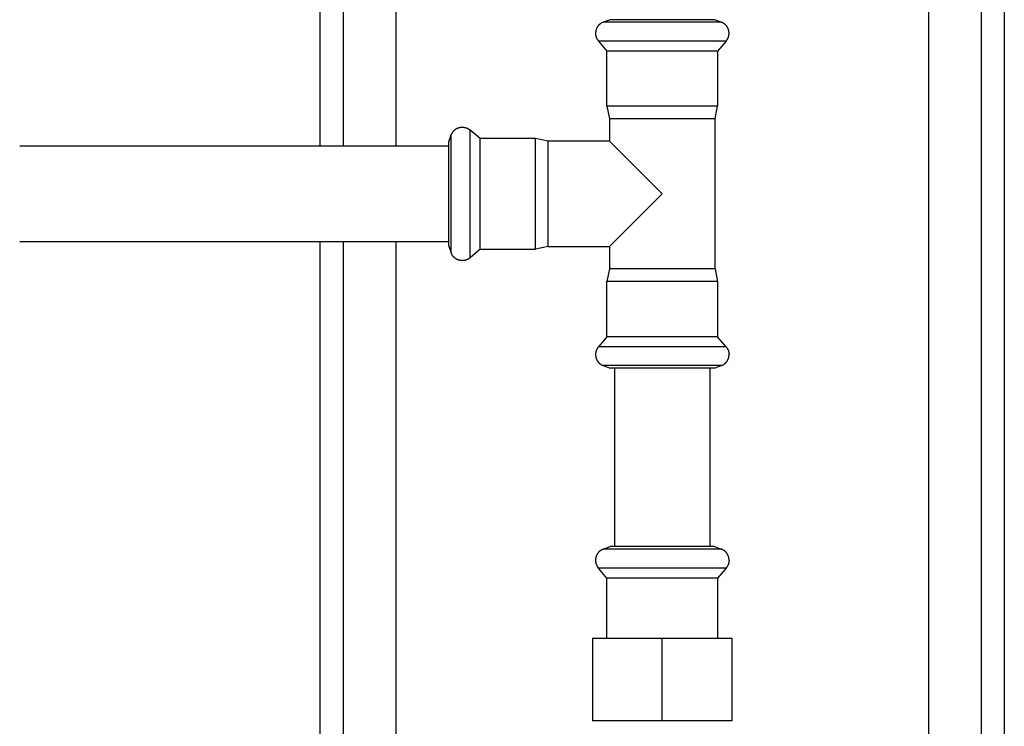
# Model space of a CAD drawing. Units: millimetres. Extents: x -1691 to 3951, y 1948 to 7922.
# Drawn here: x 1103 to 1328, y 2391 to 2553 of the extents above; entities that cross this region are included whole.
import ezdxf

# ---------------------------------------------------------------- set-up
doc = ezdxf.new("R2010")
doc.units = ezdxf.units.MM
doc.layers.add('Make2D$Visible$Curves$3', color=7, linetype='Continuous', true_color=0x000000)
doc.layers.add('Make2D$Visible$Curves$3DCPCOLOR254', color=7, linetype='Continuous', true_color=0xd6d6d6)

msp = doc.modelspace()

# ---------------------------------------------------------------- linework, layer by layer
at = {"layer": 'Make2D$Visible$Curves$3', "color": 9, "true_color": 0xbbbbbb}
for points in [[(1171.5, 2523.93), (1171.5, 2720.98)], [(1176.82, 2523.93), (1176.82, 2720.98)], [(1188.82, 2720.98), (1188.82, 2523.93)], [(1311.18, 2289.3), (1311.18, 2692.33)], [(1323.18, 2670.83), (1323.18, 2309.3)], [(1328.5, 2670.83), (1328.5, 2243.98)], [(1171.5, 2243.98), (1171.5, 2501.93)], [(1176.82, 2234.13), (1176.82, 2501.93)], [(1188.82, 2501.93), (1188.82, 2234.13)]]:
    msp.add_lwpolyline(points, dxfattribs=at)
at = {"layer": 'Make2D$Visible$Curves$3DCPCOLOR254'}
for points in [[(1236.45, 2552.36), (1236.35, 2552.32), (1236.25, 2552.27), (1236.15, 2552.22), (1236.05, 2552.17), (1235.96, 2552.11), (1235.87, 2552.06), (1235.79, 2552), (1235.75, 2551.97), (1235.71, 2551.94), (1235.67, 2551.91), (1235.63, 2551.87), (1235.59, 2551.84), (1235.55, 2551.81), (1235.52, 2551.77), (1235.48, 2551.74), (1235.44, 2551.71), (1235.41, 2551.67), (1235.38, 2551.64), (1235.34, 2551.6), (1235.31, 2551.56), (1235.28, 2551.53), (1235.25, 2551.49), (1235.22, 2551.45), (1235.19, 2551.41), (1235.16, 2551.37), (1235.14, 2551.33), (1235.11, 2551.29), (1235.08, 2551.25), (1235.06, 2551.21), (1235.03, 2551.17), (1235.01, 2551.12), (1234.99, 2551.08), (1234.97, 2551.04), (1234.94, 2550.99), (1234.92, 2550.95), (1234.9, 2550.9), (1234.89, 2550.86), (1234.87, 2550.81), (1234.85, 2550.76), (1234.83, 2550.71), (1234.82, 2550.67), (1234.8, 2550.62), (1234.79, 2550.57), (1234.76, 2550.47), (1234.74, 2550.37), (1234.72, 2550.26), (1234.71, 2550.15), (1234.69, 2550.05), (1234.68, 2549.93), (1234.68, 2549.82)], [(1238.99, 2552.36), (1236.43, 2552.36)], [(1238.01, 2552.93), (1236.45, 2552.36)], [(1240.3, 2552.93), (1238.01, 2552.93)], [(1240.42, 2552.36), (1238.99, 2552.36)], [(1261.99, 2552.93), (1240.3, 2552.93)], [(1250, 2552.36), (1240.42, 2552.36)], [(1259.58, 2552.36), (1250, 2552.36)], [(1263.57, 2552.36), (1259.58, 2552.36)], [(1263.55, 2552.36), (1261.99, 2552.93)], [(1265.33, 2549.82), (1265.32, 2549.93), (1265.31, 2550.05), (1265.29, 2550.15), (1265.28, 2550.26), (1265.26, 2550.37), (1265.24, 2550.47), (1265.21, 2550.57), (1265.2, 2550.62), (1265.18, 2550.67), (1265.17, 2550.71), (1265.15, 2550.76), (1265.13, 2550.81), (1265.11, 2550.86), (1265.1, 2550.9), (1265.08, 2550.95), (1265.06, 2550.99), (1265.03, 2551.04), (1265.01, 2551.08), (1264.99, 2551.12), (1264.97, 2551.17), (1264.94, 2551.21), (1264.92, 2551.25), (1264.89, 2551.29), (1264.86, 2551.33), (1264.84, 2551.37), (1264.81, 2551.41), (1264.78, 2551.45), (1264.75, 2551.49), (1264.72, 2551.53), (1264.69, 2551.56), (1264.66, 2551.6), (1264.62, 2551.64), (1264.59, 2551.67), (1264.56, 2551.71), (1264.52, 2551.74), (1264.48, 2551.77), (1264.45, 2551.81), (1264.41, 2551.84), (1264.37, 2551.87), (1264.33, 2551.91), (1264.29, 2551.94), (1264.25, 2551.97), (1264.21, 2552), (1264.13, 2552.06), (1264.04, 2552.11), (1263.95, 2552.17), (1263.85, 2552.22), (1263.75, 2552.27), (1263.65, 2552.32), (1263.55, 2552.36)], [(1234.68, 2549.82), (1234.68, 2549.76), (1234.68, 2549.69), (1234.68, 2549.63), (1234.69, 2549.57), (1234.7, 2549.51), (1234.7, 2549.44), (1234.71, 2549.38), (1234.72, 2549.32), (1234.73, 2549.26), (1234.75, 2549.2), (1234.76, 2549.15), (1234.78, 2549.09), (1234.79, 2549.03), (1234.81, 2548.97), (1234.83, 2548.91), (1234.85, 2548.86), (1234.88, 2548.8), (1234.9, 2548.75), (1234.92, 2548.69), (1234.95, 2548.64), (1234.98, 2548.58), (1235.01, 2548.53), (1235.04, 2548.48), (1235.07, 2548.42), (1235.1, 2548.37), (1235.13, 2548.32), (1235.17, 2548.27), (1235.2, 2548.22), (1235.24, 2548.17), (1235.28, 2548.12), (1235.32, 2548.07), (1235.36, 2548.02)], [(1264.64, 2548.02), (1264.68, 2548.07), (1264.72, 2548.12), (1264.76, 2548.17), (1264.8, 2548.22), (1264.83, 2548.27), (1264.87, 2548.32), (1264.9, 2548.37), (1264.93, 2548.42), (1264.96, 2548.48), (1264.99, 2548.53), (1265.02, 2548.58), (1265.05, 2548.64), (1265.08, 2548.69), (1265.1, 2548.75), (1265.12, 2548.8), (1265.15, 2548.86), (1265.17, 2548.91), (1265.19, 2548.97), (1265.21, 2549.03), (1265.22, 2549.09), (1265.24, 2549.15), (1265.25, 2549.2), (1265.27, 2549.26), (1265.28, 2549.32), (1265.29, 2549.38), (1265.3, 2549.44), (1265.3, 2549.51), (1265.31, 2549.57), (1265.32, 2549.63), (1265.32, 2549.69), (1265.32, 2549.76), (1265.33, 2549.82)], [(1235.36, 2548.02), (1237.3, 2545.71)], [(1238.16, 2548.02), (1235.36, 2548.02)], [(1250, 2548.02), (1238.16, 2548.02)], [(1264.64, 2548.02), (1250, 2548.02)], [(1264.64, 2548.02), (1262.7, 2545.71)], [(1239.73, 2545.71), (1237.3, 2545.71)], [(1237.3, 2533.05), (1237.3, 2545.71)], [(1262.7, 2545.71), (1239.73, 2545.71)], [(1262.7, 2545.71), (1262.7, 2533.05)], [(1239.73, 2533.05), (1237.3, 2533.05)], [(1237.3, 2533.05), (1237.9, 2530.13)], [(1262.7, 2533.05), (1239.73, 2533.05)], [(1262.1, 2530.13), (1262.7, 2533.05)], [(1240.21, 2530.13), (1237.9, 2530.13)], [(1237.9, 2530.13), (1237.9, 2525.03)], [(1262.1, 2530.13), (1240.21, 2530.13)], [(1262.1, 2495.73), (1262.1, 2530.13)], [(1201.57, 2526.48), (1201.6, 2526.56), (1201.64, 2526.65), (1201.68, 2526.73), (1201.72, 2526.81), (1201.76, 2526.89), (1201.81, 2526.97), (1201.86, 2527.05), (1201.91, 2527.12), (1201.96, 2527.2), (1202.02, 2527.27), (1202.08, 2527.34), (1202.14, 2527.41), (1202.21, 2527.47), (1202.27, 2527.54), (1202.34, 2527.6), (1202.41, 2527.66), (1202.48, 2527.71), (1202.56, 2527.77), (1202.63, 2527.82), (1202.71, 2527.87), (1202.79, 2527.91), (1202.87, 2527.96), (1202.95, 2528), (1203.04, 2528.03), (1203.12, 2528.07), (1203.21, 2528.1), (1203.3, 2528.13), (1203.38, 2528.16), (1203.47, 2528.18), (1203.56, 2528.2), (1203.65, 2528.22), (1203.74, 2528.23), (1203.83, 2528.24), (1203.92, 2528.25), (1204.02, 2528.25), (1204.11, 2528.25)], [(1204.11, 2528.25), (1204.2, 2528.25), (1204.3, 2528.25), (1204.39, 2528.24), (1204.48, 2528.23), (1204.57, 2528.21), (1204.67, 2528.2), (1204.76, 2528.17), (1204.85, 2528.15), (1204.94, 2528.12), (1205.03, 2528.09), (1205.11, 2528.06), (1205.2, 2528.02), (1205.29, 2527.98), (1205.37, 2527.94), (1205.45, 2527.89), (1205.53, 2527.85), (1205.61, 2527.8), (1205.69, 2527.74), (1205.76, 2527.69), (1205.84, 2527.63), (1205.91, 2527.57)], [(1205.91, 2524.77), (1205.91, 2527.57)], [(1208.22, 2525.63), (1205.91, 2527.57)], [(1201, 2524.92), (1201.57, 2526.48)], [(1201, 2522.63), (1201, 2524.92)], [(1201.57, 2523.94), (1201.57, 2526.5)], [(1205.91, 2498.29), (1205.91, 2524.77)], [(1208.22, 2523.2), (1208.22, 2525.63)], [(1220.88, 2525.63), (1208.22, 2525.63)], [(1220.88, 2523.2), (1220.88, 2525.63)], [(1223.8, 2525.03), (1220.88, 2525.63)], [(1237.9, 2525.03), (1223.8, 2525.03)], [(1223.8, 2522.72), (1223.8, 2525.03)], [(1237.9, 2525.03), (1250, 2512.93)], [(1102.51, 2523.93), (1201, 2523.93)], [(1201, 2500.94), (1201, 2522.63)], [(1201.57, 2522.51), (1201.57, 2523.94)], [(1201.57, 2512.93), (1201.57, 2522.51)], [(1208.22, 2500.23), (1208.22, 2523.2)], [(1220.88, 2500.23), (1220.88, 2523.2)], [(1223.8, 2500.83), (1223.8, 2522.72)], [(1201.57, 2503.35), (1201.57, 2512.93)], [(1250, 2512.93), (1237.9, 2500.83)], [(1201, 2501.93), (1102.51, 2501.93)], [(1201.57, 2499.36), (1201.57, 2503.35)], [(1201, 2500.94), (1201.57, 2499.38)], [(1208.22, 2500.23), (1205.91, 2498.29)], [(1208.22, 2500.23), (1220.88, 2500.23)], [(1223.8, 2500.83), (1220.88, 2500.23)], [(1223.8, 2500.83), (1237.9, 2500.83)], [(1237.9, 2500.83), (1237.9, 2495.73)], [(1204.11, 2497.6), (1204.02, 2497.61), (1203.92, 2497.61), (1203.83, 2497.62), (1203.74, 2497.63), (1203.65, 2497.64), (1203.56, 2497.66), (1203.47, 2497.68), (1203.38, 2497.7), (1203.3, 2497.73), (1203.21, 2497.76), (1203.12, 2497.79), (1203.04, 2497.82), (1202.95, 2497.86), (1202.87, 2497.9), (1202.79, 2497.95), (1202.71, 2497.99), (1202.63, 2498.04), (1202.56, 2498.09), (1202.48, 2498.15), (1202.41, 2498.2), (1202.34, 2498.26), (1202.27, 2498.32), (1202.21, 2498.38), (1202.14, 2498.45), (1202.08, 2498.52), (1202.02, 2498.59), (1201.96, 2498.66), (1201.91, 2498.73), (1201.86, 2498.81), (1201.81, 2498.89), (1201.76, 2498.96), (1201.72, 2499.05), (1201.68, 2499.13), (1201.64, 2499.21), (1201.6, 2499.29), (1201.57, 2499.38)], [(1205.91, 2498.29), (1205.84, 2498.23), (1205.76, 2498.17), (1205.69, 2498.12), (1205.61, 2498.06), (1205.53, 2498.01), (1205.45, 2497.96), (1205.37, 2497.92), (1205.29, 2497.88), (1205.2, 2497.84), (1205.11, 2497.8), (1205.03, 2497.77), (1204.94, 2497.74), (1204.85, 2497.71), (1204.76, 2497.68), (1204.67, 2497.66), (1204.57, 2497.64), (1204.48, 2497.63), (1204.39, 2497.62), (1204.3, 2497.61), (1204.2, 2497.61), (1204.11, 2497.6)], [(1237.9, 2495.73), (1237.3, 2492.81)], [(1240.21, 2495.73), (1237.9, 2495.73)], [(1262.1, 2495.73), (1240.21, 2495.73)], [(1262.1, 2495.73), (1262.7, 2492.81)], [(1237.3, 2480.15), (1237.3, 2492.81)], [(1239.73, 2492.81), (1237.3, 2492.81)], [(1262.7, 2492.81), (1239.73, 2492.81)], [(1262.7, 2492.81), (1262.7, 2480.15)], [(1237.3, 2480.15), (1235.36, 2477.84)], [(1239.73, 2480.15), (1237.3, 2480.15)], [(1262.7, 2480.15), (1239.73, 2480.15)], [(1264.64, 2477.84), (1262.7, 2480.15)], [(1235.36, 2477.84), (1235.32, 2477.79), (1235.28, 2477.74), (1235.24, 2477.69), (1235.2, 2477.64), (1235.17, 2477.59), (1235.13, 2477.54), (1235.1, 2477.49), (1235.07, 2477.43), (1235.04, 2477.38), (1235.01, 2477.33), (1234.98, 2477.28), (1234.95, 2477.22), (1234.92, 2477.17), (1234.9, 2477.11), (1234.88, 2477.06), (1234.85, 2477), (1234.83, 2476.94), (1234.81, 2476.89), (1234.79, 2476.83), (1234.78, 2476.77), (1234.76, 2476.71), (1234.75, 2476.65), (1234.73, 2476.59), (1234.72, 2476.53), (1234.71, 2476.47), (1234.7, 2476.41), (1234.7, 2476.35), (1234.69, 2476.29), (1234.68, 2476.23), (1234.68, 2476.16), (1234.68, 2476.1), (1234.68, 2476.04)], [(1238.16, 2477.84), (1235.36, 2477.84)], [(1250, 2477.84), (1238.16, 2477.84)], [(1264.64, 2477.84), (1250, 2477.84)], [(1264.64, 2477.84), (1264.7, 2477.77), (1264.76, 2477.69), (1264.81, 2477.62), (1264.87, 2477.54), (1264.92, 2477.46), (1264.97, 2477.38), (1265.01, 2477.3), (1265.05, 2477.22), (1265.09, 2477.13), (1265.13, 2477.04), (1265.16, 2476.96), (1265.19, 2476.87), (1265.22, 2476.78), (1265.25, 2476.69), (1265.27, 2476.6), (1265.28, 2476.5), (1265.3, 2476.41), (1265.31, 2476.32), (1265.32, 2476.22), (1265.32, 2476.13), (1265.33, 2476.04)], [(1234.68, 2476.04), (1234.68, 2475.92), (1234.69, 2475.81), (1234.71, 2475.7), (1234.72, 2475.6), (1234.74, 2475.49), (1234.76, 2475.39), (1234.79, 2475.29), (1234.8, 2475.24), (1234.82, 2475.19), (1234.83, 2475.14), (1234.85, 2475.1), (1234.87, 2475.05), (1234.89, 2475), (1234.9, 2474.96), (1234.92, 2474.91), (1234.94, 2474.87), (1234.97, 2474.82), (1234.99, 2474.78), (1235.01, 2474.73), (1235.03, 2474.69), (1235.06, 2474.65), (1235.08, 2474.61), (1235.11, 2474.57), (1235.14, 2474.53), (1235.16, 2474.49), (1235.19, 2474.45), (1235.22, 2474.41), (1235.25, 2474.37), (1235.28, 2474.33), (1235.31, 2474.29), (1235.34, 2474.26), (1235.38, 2474.22), (1235.41, 2474.19), (1235.44, 2474.15), (1235.48, 2474.12), (1235.52, 2474.08), (1235.55, 2474.05), (1235.59, 2474.02), (1235.63, 2473.98), (1235.67, 2473.95), (1235.71, 2473.92), (1235.75, 2473.89), (1235.79, 2473.86), (1235.87, 2473.8), (1235.96, 2473.75), (1236.05, 2473.69), (1236.15, 2473.64), (1236.25, 2473.59), (1236.35, 2473.54), (1236.45, 2473.5)], [(1263.55, 2473.5), (1263.65, 2473.54), (1263.75, 2473.59), (1263.85, 2473.64), (1263.95, 2473.69), (1264.04, 2473.75), (1264.13, 2473.8), (1264.21, 2473.86), (1264.25, 2473.89), (1264.29, 2473.92), (1264.33, 2473.95), (1264.37, 2473.98), (1264.41, 2474.02), (1264.45, 2474.05), (1264.48, 2474.08), (1264.52, 2474.12), (1264.56, 2474.15), (1264.59, 2474.19), (1264.62, 2474.22), (1264.66, 2474.26), (1264.69, 2474.29), (1264.72, 2474.33), (1264.75, 2474.37), (1264.78, 2474.41), (1264.81, 2474.45), (1264.84, 2474.49), (1264.86, 2474.53), (1264.89, 2474.57), (1264.92, 2474.61), (1264.94, 2474.65), (1264.97, 2474.69), (1264.99, 2474.73), (1265.01, 2474.78), (1265.03, 2474.82), (1265.06, 2474.87), (1265.08, 2474.91), (1265.1, 2474.96), (1265.11, 2475), (1265.13, 2475.05), (1265.15, 2475.1), (1265.17, 2475.14), (1265.18, 2475.19), (1265.2, 2475.24), (1265.21, 2475.29), (1265.24, 2475.39), (1265.26, 2475.49), (1265.28, 2475.6), (1265.29, 2475.7), (1265.31, 2475.81), (1265.32, 2475.92), (1265.33, 2476.04)], [(1265.33, 2476.04), (1265.35, 2476.04)], [(1238.99, 2473.5), (1236.43, 2473.5)], [(1236.45, 2473.5), (1238.01, 2472.93)], [(1240.3, 2472.93), (1238.01, 2472.93)], [(1240.42, 2473.5), (1238.99, 2473.5)], [(1239, 2472.93), (1239, 2431.95)], [(1261.99, 2472.93), (1240.3, 2472.93)], [(1250, 2473.5), (1240.42, 2473.5)], [(1259.58, 2473.5), (1250, 2473.5)], [(1263.57, 2473.5), (1259.58, 2473.5)], [(1261, 2431.95), (1261, 2472.93)], [(1261.99, 2472.93), (1263.55, 2473.5)], [(1236.45, 2431.38), (1238.01, 2431.95)], [(1250, 2431.95), (1238.01, 2431.95)], [(1257.05, 2431.95), (1250, 2431.95)], [(1261.99, 2431.95), (1257.05, 2431.95)], [(1261.99, 2431.95), (1263.55, 2431.38)], [(1236.45, 2431.38), (1236.37, 2431.34), (1236.28, 2431.31), (1236.2, 2431.27), (1236.12, 2431.23), (1236.04, 2431.18), (1235.96, 2431.14), (1235.88, 2431.09), (1235.8, 2431.04), (1235.73, 2430.98), (1235.66, 2430.92), (1235.59, 2430.87), (1235.52, 2430.8), (1235.46, 2430.74), (1235.39, 2430.67), (1235.33, 2430.6), (1235.27, 2430.53), (1235.22, 2430.46), (1235.16, 2430.39), (1235.11, 2430.31), (1235.06, 2430.23), (1235.02, 2430.15), (1234.97, 2430.07), (1234.93, 2429.99), (1234.9, 2429.91), (1234.86, 2429.82), (1234.83, 2429.74), (1234.8, 2429.65), (1234.77, 2429.56), (1234.75, 2429.47), (1234.73, 2429.38), (1234.71, 2429.29), (1234.7, 2429.2), (1234.69, 2429.11), (1234.68, 2429.02), (1234.68, 2428.93), (1234.68, 2428.84)], [(1240.42, 2431.38), (1236.45, 2431.38)], [(1250, 2431.38), (1240.42, 2431.38)], [(1242.04, 2431.38), (1242.01, 2431.36)], [(1258, 2431.38), (1250, 2431.38)], [(1259.58, 2431.38), (1258, 2431.38)], [(1263.55, 2431.38), (1259.58, 2431.38)], [(1265.33, 2428.84), (1265.32, 2428.93), (1265.32, 2429.02), (1265.31, 2429.11), (1265.3, 2429.2), (1265.29, 2429.29), (1265.27, 2429.38), (1265.25, 2429.47), (1265.23, 2429.56), (1265.2, 2429.65), (1265.17, 2429.74), (1265.14, 2429.82), (1265.1, 2429.91), (1265.07, 2429.99), (1265.03, 2430.07), (1264.98, 2430.15), (1264.94, 2430.23), (1264.89, 2430.31), (1264.84, 2430.39), (1264.78, 2430.46), (1264.73, 2430.53), (1264.67, 2430.6), (1264.61, 2430.67), (1264.54, 2430.74), (1264.48, 2430.8), (1264.41, 2430.87), (1264.34, 2430.92), (1264.27, 2430.98), (1264.2, 2431.04), (1264.12, 2431.09), (1264.04, 2431.14), (1263.96, 2431.18), (1263.88, 2431.23), (1263.8, 2431.27), (1263.72, 2431.31), (1263.63, 2431.34), (1263.55, 2431.38)], [(1234.68, 2428.84), (1234.68, 2428.74), (1234.68, 2428.65), (1234.69, 2428.56), (1234.7, 2428.46), (1234.72, 2428.37), (1234.73, 2428.28), (1234.75, 2428.19), (1234.78, 2428.1), (1234.81, 2428.01), (1234.84, 2427.92), (1234.87, 2427.83), (1234.91, 2427.74), (1234.95, 2427.66), (1234.99, 2427.58), (1235.03, 2427.49), (1235.08, 2427.41), (1235.13, 2427.33), (1235.19, 2427.26), (1235.24, 2427.18), (1235.3, 2427.11), (1235.36, 2427.04)], [(1265.33, 2428.84), (1265.32, 2428.74), (1265.32, 2428.65), (1265.31, 2428.56), (1265.3, 2428.46), (1265.28, 2428.37), (1265.27, 2428.28), (1265.25, 2428.19), (1265.22, 2428.1), (1265.19, 2428.01), (1265.16, 2427.92), (1265.13, 2427.83), (1265.09, 2427.74), (1265.05, 2427.66), (1265.01, 2427.58), (1264.97, 2427.49), (1264.92, 2427.41), (1264.87, 2427.33), (1264.81, 2427.26), (1264.76, 2427.18), (1264.7, 2427.11), (1264.64, 2427.04)], [(1250, 2427.04), (1235.36, 2427.04)], [(1237.3, 2424.73), (1235.36, 2427.04)], [(1258.6, 2427.04), (1250, 2427.04)], [(1264.64, 2427.04), (1258.6, 2427.04)], [(1264.64, 2427.04), (1262.7, 2424.73)], [(1250, 2424.73), (1237.3, 2424.73)], [(1237.3, 2410.95), (1237.3, 2424.73)], [(1257.46, 2424.73), (1250, 2424.73)], [(1262.7, 2424.73), (1257.46, 2424.73)], [(1262.7, 2424.73), (1262.7, 2410.95)], [(1234, 2410.95), (1250, 2410.95)], [(1234, 2410.95), (1234, 2391.95)], [(1250, 2410.95), (1266, 2410.95)], [(1250, 2391.95), (1250, 2410.95)], [(1266, 2410.95), (1266, 2391.95)], [(1250, 2391.95), (1234, 2391.95)], [(1266, 2391.95), (1250, 2391.95)]]:
    msp.add_lwpolyline(points, dxfattribs=at)

doc.saveas('drawing.dxf')
